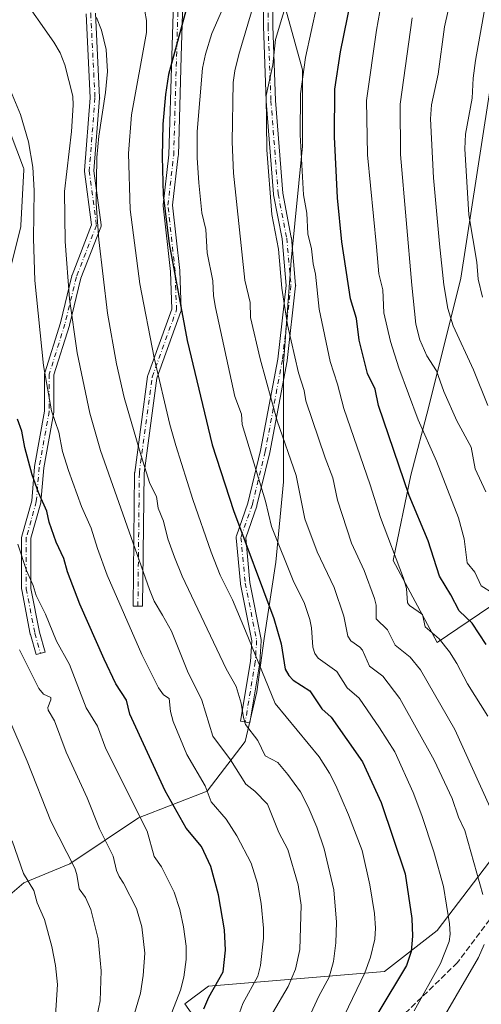
# Model space of a CAD drawing. Units: metres. Extents: x 658137 to 661592, y 4751073 to 4753465.
# Drawn here: x 658901 to 659029, y 4751916 to 4752189 of the extents above; entities that cross this region are included whole.
import ezdxf

# ---------------------------------------------------------------- set-up
doc = ezdxf.new("R2010")
doc.units = ezdxf.units.M
doc.header["$MEASUREMENT"] = 0
doc.linetypes.add('DGN Style 3', pattern=[2.307223, 1.648017, -0.659207])
doc.linetypes.add('DGN Style 4', pattern=[2.638475, 1.318413, -0.659207, 0.001648, -0.659207])
for name, color, linetype, lineweight in [('Arbolado forestal CxS', 92, 'Continuous', 0), ('Camino Cxs', 7, 'Continuous', 0), ('Camino eje', 30, 'DGN Style 4', 13), ('Curva de nivel maestra', 30, 'Continuous', 30), ('Curva de nivel normal', 30, 'Continuous', 0), ('Pastizal CxS', 92, 'Continuous', 0), ('Senda', 7, 'DGN Style 3', 0)]:
    doc.layers.add(name, color=color, linetype=linetype, lineweight=lineweight)

# ---------------------------------------------------------------- blocks, each defined once
blk = doc.blocks.new('*U13')
at = {"layer": 'Arbolado forestal CxS', "color": 92, "linetype": 'Continuous', "lineweight": 0}
for points in [[(659054.3002, 4751931.1927, 1026.0732), (659025.502, 4751898.9805, 1034.5648), (659002.1241, 4751887.8309, 1043.2415), (658987.4295, 4751892.0669, 1051.7507), (658952.1493, 4751907.7831, 1073.4808), (658946.4517, 4751915.9229, 1078.4948), (658952.9635, 4751920.8077, 1076.8647), (659001.8059, 4751924.8773, 1053.0423), (659016.4589, 4751936.2733, 1046.7531), (659042.5079, 4751970.4623, 1029.9175)], [(659036.8114, 4752029.8863, 1017.6864), (659016.4603, 4752016.0485, 1030.595), (659004.2495, 4752038.8413, 1030.1032), (659009.1341, 4752062.4479, 1023.5663), (659014.0185, 4752081.1703, 1018.9074), (659022.9721, 4752117.0349, 1008.368), (659033.4427, 4752184.5867, 1003.6884)]]:
    blk.add_polyline3d(points, dxfattribs=at)

msp = doc.modelspace()

# ---------------------------------------------------------------- linework, layer by layer
at = {"layer": 'Arbolado forestal CxS', "color": 92, "linetype": 'Continuous', "lineweight": 0}
for points in [[(658888.0947, 4751908.6645, 1105.122), (658884.2301, 4751934.4461, 1103.798), (658901.8088, 4751949.4468, 1095.9861), (658914.5088, 4751954.7384, 1090.8811), (658933.5589, 4751967.4385, 1080.8611), (658952.6089, 4751974.8468, 1070.7064), (658963.1923, 4751988.6052, 1061.9492), (658966.3674, 4752002.3635, 1057.742), (658968.4839, 4752017.1802, 1053.7751), (658971.6589, 4752038.3469, 1047.8189), (658973.7756, 4752060.572, 1043.1757), (658973.7756, 4752093.3804, 1037.771), (658975.8923, 4752121.9554, 1034.4204), (658979.0673, 4752153.7055, 1031.4061), (658979.0673, 4752174.8722, 1032.0991), (658970.6006, 4752205.5639, 1041.0384), (658961.5849, 4752232.2315, 1041.1728), (658997.6659, 4752260.5797, 1023.9385), (659020.8601, 4752295.3699, 1008.6728), (659026.0143, 4752325.0061, 998.0228), (659022.1491, 4752354.6437, 988.8206)], [(658961.5849, 4752232.2315, 1041.1728), (658970.6006, 4752205.5639, 1041.0384), (658979.0673, 4752174.8722, 1032.0991), (658979.0673, 4752153.7055, 1031.4061), (658975.8923, 4752121.9554, 1034.4204), (658973.7756, 4752093.3804, 1037.771), (658973.7756, 4752060.572, 1043.1757), (658971.6589, 4752038.3469, 1047.8189), (658968.4839, 4752017.1802, 1053.7751), (658966.3674, 4752002.3635, 1057.742), (658963.1923, 4751988.6052, 1061.9492), (658952.6089, 4751974.8468, 1070.7064), (658933.5589, 4751967.4385, 1080.8611), (658914.5088, 4751954.7384, 1090.8811), (658901.8088, 4751949.4468, 1095.9861), (658884.2301, 4751934.4461, 1103.798)], [(659033.4427, 4752184.5867, 1003.6884), (659022.9721, 4752117.0349, 1008.368), (659014.0185, 4752081.1703, 1018.9074), (659009.1341, 4752062.4479, 1023.5663), (659004.2495, 4752038.8413, 1030.1032), (659016.4603, 4752016.0485, 1030.595), (659036.8114, 4752029.8863, 1017.6864)], [(659036.8114, 4752029.8863, 1017.6864), (659016.4603, 4752016.0485, 1030.595), (659004.2495, 4752038.8413, 1030.1032), (659009.1341, 4752062.4479, 1023.5663), (659014.0185, 4752081.1703, 1018.9074), (659022.9721, 4752117.0349, 1008.368), (659033.4427, 4752184.5867, 1003.6884)], [(659036.8114, 4752029.8863, 1017.6864), (659016.4603, 4752016.0485, 1030.595), (659004.2495, 4752038.8413, 1030.1032), (659009.1341, 4752062.4479, 1023.5663), (659014.0185, 4752081.1703, 1018.9074), (659022.9721, 4752117.0349, 1008.368), (659033.4427, 4752184.5867, 1003.6884)], [(659042.5079, 4751970.4623, 1029.9175), (659016.4589, 4751936.2733, 1046.7531), (659001.8059, 4751924.8773, 1053.0423), (658952.9635, 4751920.8077, 1076.8647), (658946.4517, 4751915.9229, 1078.4948), (658952.1493, 4751907.7831, 1073.4808), (658987.4295, 4751892.0669, 1051.7507), (659002.1241, 4751887.8309, 1043.2415), (659025.502, 4751898.9805, 1034.5648), (659054.3002, 4751931.1927, 1026.0732)], [(659054.3002, 4751931.1927, 1026.0732), (659025.502, 4751898.9805, 1034.5648), (659002.1241, 4751887.8309, 1043.2415), (658987.4295, 4751892.0669, 1051.7507), (658952.1493, 4751907.7831, 1073.4808), (658946.4517, 4751915.9229, 1078.4948), (658952.9635, 4751920.8077, 1076.8647), (659001.8059, 4751924.8773, 1053.0423), (659016.4589, 4751936.2733, 1046.7531), (659042.5079, 4751970.4623, 1029.9175)], [(659054.3002, 4751931.1927, 1026.0732), (659025.502, 4751898.9805, 1034.5648), (659002.1241, 4751887.8309, 1043.2415), (658987.4295, 4751892.0669, 1051.7507), (658952.1493, 4751907.7831, 1073.4808), (658946.4517, 4751915.9229, 1078.4948), (658952.9635, 4751920.8077, 1076.8647), (659001.8059, 4751924.8773, 1053.0423), (659016.4589, 4751936.2733, 1046.7531), (659042.5079, 4751970.4623, 1029.9175)]]:
    msp.add_polyline3d(points, dxfattribs=at)
at = {"layer": 'Camino Cxs', "color": 7, "linetype": 'Continuous', "lineweight": 0}
for points in [[(658946.2281, 4752205.5087, 1057.1905), (658945.4343, 4752178.5215, 1055.7489), (658944.6407, 4752151.1373, 1050.3702), (658944.6327, 4752151.0273, 1050.4069), (658943.0617, 4752137.2807, 1049.8313), (658945.0303, 4752119.1685, 1049.8963), (658945.0373, 4752119.0761, 1049.9029), (658945.4341, 4752108.3605, 1050.9165), (658945.4297, 4752108.1943, 1050.9404), (658945.4039, 4752108.0299, 1050.9709), (658945.3575, 4752107.8701, 1051.0073), (658938.6579, 4752089.3479, 1056.0537), (658935.1153, 4752062.9745, 1061.0012), (658934.7193, 4752026.1451, 1067.7396), (658932.1193, 4752026.1731, 1068.8464), (658932.5163, 4752063.0825, 1062.0161), (658932.5277, 4752063.2415, 1061.9878), (658936.0995, 4752089.8323, 1057.0891), (658936.1077, 4752089.8849, 1057.0776), (658936.1655, 4752090.1013, 1057.0196), (658942.8265, 4752108.5169, 1051.7511), (658942.4407, 4752118.9335, 1050.9319), (658940.4613, 4752137.1437, 1051.9608), (658940.4537, 4752137.2843, 1051.9934), (658940.4621, 4752137.4319, 1052.0122), (658942.0433, 4752151.2677, 1053.5115), (658942.8355, 4752178.5973, 1061.1717), (658943.6243, 4752205.4231, 1060.0636)], [(658946.2281, 4752205.5087, 1057.1905), (658945.4343, 4752178.5215, 1055.7489), (658944.6407, 4752151.1373, 1050.3702), (658944.6327, 4752151.0273, 1050.4069), (658943.0617, 4752137.2807, 1049.8313), (658945.0303, 4752119.1685, 1049.8963), (658945.0373, 4752119.0761, 1049.9029), (658945.4341, 4752108.3605, 1050.9165), (658945.4297, 4752108.1943, 1050.9404), (658945.4039, 4752108.0299, 1050.9709), (658945.3575, 4752107.8701, 1051.0073), (658938.6579, 4752089.3479, 1056.0537), (658935.1153, 4752062.9745, 1061.0012), (658934.7193, 4752026.1451, 1067.7396), (658932.1193, 4752026.1731, 1068.8464), (658932.5163, 4752063.0825, 1062.0161), (658932.5277, 4752063.2415, 1061.9878), (658936.0995, 4752089.8323, 1057.0891), (658936.1077, 4752089.8849, 1057.0776), (658936.1655, 4752090.1013, 1057.0196), (658942.8265, 4752108.5169, 1051.7511), (658942.4407, 4752118.9335, 1050.9319), (658940.4613, 4752137.1437, 1051.9608), (658940.4537, 4752137.2843, 1051.9934), (658940.4621, 4752137.4319, 1052.0122), (658942.0433, 4752151.2677, 1053.5115), (658942.8355, 4752178.5973, 1061.1717), (658943.6243, 4752205.4231, 1060.0636)], [(658970.8349, 4752204.3563, 1043.488), (658970.8349, 4752186.9187, 1038.9969), (658971.6269, 4752166.3311, 1036.8821), (658973.6037, 4752140.6331, 1034.38), (658975.9725, 4752128.3925, 1034.1393), (658975.9891, 4752128.2739, 1034.1301), (658977.1797, 4752115.1769, 1034.3472), (658977.1849, 4752115.0593, 1034.3576), (658977.1765, 4752114.9103, 1034.3747), (658974.7953, 4752094.2727, 1038.7765), (658974.7827, 4752094.1889, 1038.7538), (658970.0191, 4752068.7821, 1043.2634), (658970.0043, 4752068.7143, 1043.2812), (658966.4325, 4752054.0299, 1047.4133), (658966.3973, 4752053.9101, 1047.45), (658963.3151, 4752045.0489, 1050.4853), (658964.4731, 4752032.6977, 1053.3776), (658967.6347, 4752016.8891, 1066.5671), (658967.6573, 4752016.7191, 1066.3947), (658967.6571, 4752016.5475, 1066.207), (658967.2603, 4752010.5943, 1063.224), (658967.2455, 4752010.4671, 1063.3305), (658964.4673, 4751993.7985, 1065.1213), (658961.9025, 4751994.2259, 1065.3784), (658964.6703, 4752010.8313, 1061.43), (658965.0513, 4752016.5483, 1067.3912), (658961.9103, 4752032.2541, 1053.4686), (658961.9047, 4752032.2833, 1053.4655), (658961.8907, 4752032.3877, 1053.452), (658960.7001, 4752045.0877, 1051.3444), (658960.6959, 4752045.2731, 1051.3078), (658960.7181, 4752045.4571, 1051.2606), (658960.7665, 4752045.6361, 1051.2038), (658963.9211, 4752054.7053, 1048.2132), (658967.4699, 4752069.2953, 1044.1105), (658972.2175, 4752094.6161, 1038.4042), (658974.5781, 4752115.0751, 1035.0515), (658973.4057, 4752127.9733, 1034.7277), (658971.0349, 4752140.2229, 1035.8102), (658971.0171, 4752140.3595, 1035.8354), (658969.0325, 4752166.1565, 1039.1373), (658969.0297, 4752166.2063, 1039.1844), (658968.2359, 4752186.8437, 1038.4495), (658968.2349, 4752186.8937, 1038.443), (658968.2349, 4752204.1149, 1046.0589)], [(658970.8349, 4752204.3563, 1043.488), (658970.8349, 4752186.9187, 1038.9969), (658971.6269, 4752166.3311, 1036.8821), (658973.6037, 4752140.6331, 1034.38), (658975.9725, 4752128.3925, 1034.1393), (658975.9891, 4752128.2739, 1034.1301), (658977.1797, 4752115.1769, 1034.3472), (658977.1849, 4752115.0593, 1034.3576), (658977.1765, 4752114.9103, 1034.3747), (658974.7953, 4752094.2727, 1038.7765), (658974.7827, 4752094.1889, 1038.7538), (658970.0191, 4752068.7821, 1043.2634), (658970.0043, 4752068.7143, 1043.2812), (658966.4325, 4752054.0299, 1047.4133), (658966.3973, 4752053.9101, 1047.45), (658963.3151, 4752045.0489, 1050.4853), (658964.4731, 4752032.6977, 1053.3776), (658967.6347, 4752016.8891, 1066.5671), (658967.6573, 4752016.7191, 1066.3947), (658967.6571, 4752016.5475, 1066.207), (658967.2603, 4752010.5943, 1063.224), (658967.2455, 4752010.4671, 1063.3305), (658964.4673, 4751993.7985, 1065.1213), (658961.9025, 4751994.2259, 1065.3784), (658964.6703, 4752010.8313, 1061.43), (658965.0513, 4752016.5483, 1067.3912), (658961.9103, 4752032.2541, 1053.4686), (658961.9047, 4752032.2833, 1053.4655), (658961.8907, 4752032.3877, 1053.452), (658960.7001, 4752045.0877, 1051.3444), (658960.6959, 4752045.2731, 1051.3078), (658960.7181, 4752045.4571, 1051.2606), (658960.7665, 4752045.6361, 1051.2038), (658963.9211, 4752054.7053, 1048.2132), (658967.4699, 4752069.2953, 1044.1105), (658972.2175, 4752094.6161, 1038.4042), (658974.5781, 4752115.0751, 1035.0515), (658973.4057, 4752127.9733, 1034.7277), (658971.0349, 4752140.2229, 1035.8102), (658971.0171, 4752140.3595, 1035.8354), (658969.0325, 4752166.1565, 1039.1373), (658969.0297, 4752166.2063, 1039.1844), (658968.2359, 4752186.8437, 1038.4495), (658968.2349, 4752186.8937, 1038.443), (658968.2349, 4752204.1149, 1046.0589)], [(658921.6205, 4752190.5379, 1067.1624), (658922.8113, 4752167.1159, 1076.1369), (658922.8129, 4752167.0499, 1076.1416), (658922.8091, 4752166.9483, 1076.166), (658921.2323, 4752146.8437, 1063.1785), (658923.1987, 4752131.8977, 1065.1669), (658923.2091, 4752131.6807, 1064.934), (658923.1831, 4752131.4651, 1064.7559), (658923.1217, 4752131.2569, 1064.6319), (658917.5967, 4752117.0499, 1064.2896), (658914.4421, 4752104.0373, 1066.3527), (658914.4189, 4752103.9537, 1066.3723), (658910.1131, 4752090.2535, 1069.7875), (658910.1131, 4752080.1341, 1070.3989), (658910.0929, 4752079.9065, 1070.4359), (658907.3253, 4752064.4867, 1073.8921), (658906.5367, 4752055.0231, 1076.4297), (658906.5215, 4752054.9053, 1076.4802), (658906.4931, 4752054.7805, 1076.5384), (658903.7629, 4752045.0305, 1079.508), (658903.7629, 4752031.0463, 1080.9173), (658906.1097, 4752018.9211, 1082.2833), (658907.6817, 4752013.4193, 1083.4616), (658905.1819, 4752012.7051, 1084.5834), (658903.5943, 4752018.2613, 1083.3361), (658903.5679, 4752018.3715, 1083.3242), (658901.1847, 4752030.6851, 1082.2321), (658901.1629, 4752030.9215, 1082.1965), (658901.1629, 4752045.2091, 1080.1897), (658901.1827, 4752045.4347, 1080.157), (658901.2111, 4752045.5595, 1080.1306), (658903.9559, 4752055.3623, 1077.3491), (658904.7393, 4752064.7639, 1075.0516), (658904.7549, 4752064.8837, 1075.0228), (658907.5129, 4752080.2499, 1071.5214), (658907.5129, 4752090.4529, 1071.0993), (658907.5329, 4752090.6787, 1071.1092), (658907.5729, 4752090.8427, 1071.1031), (658911.9255, 4752104.6919, 1067.5033), (658915.0901, 4752117.7467, 1067.3184), (658915.1321, 4752117.8851, 1067.2926), (658915.1421, 4752117.9117, 1067.2851), (658920.5777, 4752131.8887, 1066.1719), (658918.6367, 4752146.6397, 1067.2924), (658918.6255, 4752146.8093, 1067.2507), (658918.6295, 4752146.9109, 1067.209), (658920.2105, 4752167.0679, 1079.471), (658919.0245, 4752190.3933, 1068.9181)], [(658921.6205, 4752190.5379, 1067.1624), (658922.8113, 4752167.1159, 1076.1369), (658922.8129, 4752167.0499, 1076.1416), (658922.8091, 4752166.9483, 1076.166), (658921.2323, 4752146.8437, 1063.1785), (658923.1987, 4752131.8977, 1065.1669), (658923.2091, 4752131.6807, 1064.934), (658923.1831, 4752131.4651, 1064.7559), (658923.1217, 4752131.2569, 1064.6319), (658917.5967, 4752117.0499, 1064.2896), (658914.4421, 4752104.0373, 1066.3527), (658914.4189, 4752103.9537, 1066.3723), (658910.1131, 4752090.2535, 1069.7875), (658910.1131, 4752080.1341, 1070.3989), (658910.0929, 4752079.9065, 1070.4359), (658907.3253, 4752064.4867, 1073.8921), (658906.5367, 4752055.0231, 1076.4297), (658906.5215, 4752054.9053, 1076.4802), (658906.4931, 4752054.7805, 1076.5384), (658903.7629, 4752045.0305, 1079.508), (658903.7629, 4752031.0463, 1080.9173), (658906.1097, 4752018.9211, 1082.2833), (658907.6817, 4752013.4193, 1083.4616), (658905.1819, 4752012.7051, 1084.5834), (658903.5943, 4752018.2613, 1083.3361), (658903.5679, 4752018.3715, 1083.3242), (658901.1847, 4752030.6851, 1082.2321), (658901.1629, 4752030.9215, 1082.1965), (658901.1629, 4752045.2091, 1080.1897), (658901.1827, 4752045.4347, 1080.157), (658901.2111, 4752045.5595, 1080.1306), (658903.9559, 4752055.3623, 1077.3491), (658904.7393, 4752064.7639, 1075.0516), (658904.7549, 4752064.8837, 1075.0228), (658907.5129, 4752080.2499, 1071.5214), (658907.5129, 4752090.4529, 1071.0993), (658907.5329, 4752090.6787, 1071.1092), (658907.5729, 4752090.8427, 1071.1031), (658911.9255, 4752104.6919, 1067.5033), (658915.0901, 4752117.7467, 1067.3184), (658915.1321, 4752117.8851, 1067.2926), (658915.1421, 4752117.9117, 1067.2851), (658920.5777, 4752131.8887, 1066.1719), (658918.6367, 4752146.6397, 1067.2924), (658918.6255, 4752146.8093, 1067.2507), (658918.6295, 4752146.9109, 1067.209), (658920.2105, 4752167.0679, 1079.471), (658919.0245, 4752190.3933, 1068.9181)], [(658896.1375, 4752162.3525, 1076.2586), (658901.6973, 4752147.6585, 1076.9013), (658901.7475, 4752147.4897, 1076.7293), (658901.7739, 4752147.3157, 1076.6728), (658901.7769, 4752147.1395, 1076.6042), (658900.9831, 4752131.6615, 1074.4052), (658900.9651, 4752131.5023, 1074.4205), (658900.9461, 4752131.4127, 1074.4371), (658896.5797, 4752113.9473, 1077.0747)], [(658896.1375, 4752162.3525, 1076.2586), (658901.6973, 4752147.6585, 1076.9013), (658901.7475, 4752147.4897, 1076.7293), (658901.7739, 4752147.3157, 1076.6728), (658901.7769, 4752147.1395, 1076.6042), (658900.9831, 4752131.6615, 1074.4052), (658900.9651, 4752131.5023, 1074.4205), (658900.9461, 4752131.4127, 1074.4371), (658896.5797, 4752113.9473, 1077.0747)]]:
    msp.add_polyline3d(points, dxfattribs=at)
at = {"layer": 'Camino eje', "color": 30, "linetype": 'DGN Style 4', "lineweight": 13}
for points in [[(658815.0931, 4752269.3926, 1075.048), (658849.5101, 4752256.8101, 1072.9882), (658895.0101, 4752228.8101, 1063.5305), (658907.2254, 4752221.4219, 1063.811), (658914.3692, 4752212.6906, 1061.97), (658919.5286, 4752203.5625, 1072.4663), (658920.3224, 4752190.4656, 1068.0403), (658921.513, 4752167.0499, 1078.0627), (658919.9255, 4752146.8092, 1065.2234), (658921.9099, 4752131.728, 1066.0357), (658916.3536, 4752117.4404, 1065.7161), (658913.1786, 4752104.3435, 1066.8362), (658908.813, 4752090.4529, 1070.4435), (658908.813, 4752080.1341, 1070.9678), (658906.0348, 4752064.6559, 1074.4654), (658905.2411, 4752055.1309, 1076.9084), (658902.4629, 4752045.209, 1079.5604), (658902.4629, 4752030.9215, 1081.4625), (658904.8442, 4752018.6184, 1082.8065), (658906.4317, 4752013.0621, 1083.9822)], [(658933.4193, 4752026.159, 1068.256), (658933.8161, 4752063.0684, 1061.5024), (658937.388, 4752089.6591, 1056.5349), (658944.1349, 4752108.3123, 1051.3462), (658943.738, 4752119.0279, 1050.4127), (658941.7536, 4752137.2842, 1050.7694), (658943.3411, 4752151.1749, 1051.7926), (658944.1349, 4752178.5593, 1058.4754), (658944.9286, 4752205.5469, 1058.7136), (658940.1661, 4752226.9781, 1056.6379), (658938.8136, 4752234.7953, 1055.728)], [(658938.8136, 4752234.7953, 1055.728), (658943.3411, 4752230.9469, 1052.0496), (658956.8349, 4752222.6125, 1050.4133), (658965.5662, 4752214.675, 1050.0919), (658969.5349, 4752204.3562, 1044.8281), (658969.5349, 4752186.8937, 1038.7269), (658970.3287, 4752166.2562, 1038.0336), (658972.3131, 4752140.4592, 1034.8658), (658974.6943, 4752128.1561, 1034.4254), (658975.885, 4752115.0592, 1034.7039), (658973.5037, 4752094.4216, 1038.4621), (658968.7412, 4752069.0216, 1043.6856), (658965.1693, 4752054.3372, 1047.8251), (658961.9943, 4752045.209, 1050.7918), (658963.1849, 4752032.509, 1053.2684), (658966.3599, 4752016.634, 1066.8153), (658965.9631, 4752010.6808, 1062.3024), (658963.1849, 4751994.0121, 1064.5005)]]:
    msp.add_polyline3d(points, dxfattribs=at)
at = {"layer": 'Curva de nivel maestra', "color": 30, "linetype": 'Continuous', "lineweight": 30, "flags": 128}
for points, elevation in [([(658947.26, 4752193.2201), (658941.9, 4752173.5301), (658941.03, 4752167.9601), (658940.36, 4752159.7701), (658940.15, 4752150.7301), (658940.45, 4752140.1801), (658942.12, 4752126.5501), (658947.04, 4752099.8001), (658953.99, 4752070.9001), (658959.92, 4752052.6801), (658971.11, 4752022.7701), (658973.15, 4752015.6901), (658974.26, 4752008.6601), (658975.24, 4752006.9601), (658976.47, 4752005.6401), (658981.13, 4752002.6501), (658984.43, 4751997.6701), (658987.02, 4751995.3801), (658995.72, 4751983.0201), (659000.86, 4751971.7301), (659007.57, 4751951.9701), (659009.37, 4751939.5601), (659009.6, 4751934.6501), (659009.19, 4751930.4301), (659007.88, 4751926.5401), (659000, 4751913.3501)], 1050), ([(659030, 4752015.5601), (659026.12, 4752021.4401), (659022.51, 4752024.9001), (659020.19, 4752029.2501), (659017.04, 4752034.4201), (659013.89, 4752044.2301), (659008.64, 4752056.8601), (659000.19, 4752081.7701), (658999.23, 4752086.3201), (658997.15, 4752090.6801), (658994.79, 4752099.8901), (658994.05, 4752105.8501), (658992.43, 4752111.3301), (658989.98, 4752127.1501), (658988.79, 4752139.3801), (658987.92, 4752156.2701), (658988, 4752169.4801), (658989.58, 4752179.7901), (658992.56, 4752194.4401)], 1025), ([(658951.68, 4751914.5001), (658953.14, 4751917.7901), (658957.1, 4751924.7701), (658957.74, 4751930.7701), (658957.41, 4751936.4201), (658955.76, 4751946.1501), (658953.68, 4751954.0101), (658951.09, 4751959.5301), (658946.8, 4751964.6101), (658941.02, 4751974.9801), (658931.15, 4751996.2301), (658930.22, 4752000.0901), (658927.29, 4752004.5901), (658924.03, 4752011.4401), (658917.29, 4752026.6801), (658913.9, 4752035.6901), (658912.88, 4752039.3301), (658910.7, 4752043.8901), (658908.84, 4752049.3901), (658908.13, 4752052.5301), (658905.85, 4752057.6601), (658904.11, 4752062.5901), (658902.03, 4752070.1401), (658901.26, 4752074.6301), (658899.98, 4752078.0301)], 1075)]:
    msp.add_lwpolyline(points, dxfattribs=dict(at, elevation=elevation))
at = {"layer": 'Curva de nivel normal', "color": 30, "linetype": 'Continuous', "lineweight": 0, "flags": 128}
for points, elevation in [([(659029.27, 4752241.52), (659027.56, 4752235.15), (659026.1, 4752224.45), (659022.56, 4752204.91), (659018.44, 4752186.76), (659016.68, 4752173.6), (659014.82, 4752165.13), (659014.56, 4752161.2), (659015.45, 4752144.9), (659017.04, 4752126.59), (659018.25, 4752115.22), (659019.43, 4752108.64), (659020.83, 4752103.84), (659026.48, 4752091.62), (659030.48, 4752081.75)], 1010), ([(658981.22, 4752215.22), (658971.6, 4752183.21), (658970.85, 4752176.24), (658968.98, 4752167.67), (658969.21, 4752152.68), (658970.61, 4752134.74), (658972.4, 4752125.09), (658973.32, 4752114.26), (658974.93, 4752104.14), (658977.95, 4752090.81), (658979.57, 4752085.94), (658980.01, 4752083.1), (658985.34, 4752067.31), (658987.45, 4752061.75), (658988.79, 4752055.5), (658992.65, 4752043.64), (658996.14, 4752036.07), (658999.08, 4752028.28), (658999.5, 4752026.4), (658999.53, 4752022.67), (659002.66, 4752019.61), (659004.82, 4752015.3), (659008.97, 4752012.03), (659011.78, 4752008.46), (659021.36, 4751991.96), (659031.16, 4751970.36)], 1035), ([(659031.33, 4752201.33), (659027.05, 4752177.4), (659026.39, 4752172.53), (659026.1, 4752166.96), (659024.27, 4752156.99), (659024.14, 4752152.97), (659025.26, 4752134.63), (659027.44, 4752121.49), (659027.85, 4752116.83), (659029.05, 4752111.79)], 1005), ([(659029.1, 4751946.24), (659024.13, 4751963.96), (659022.35, 4751967.66), (659020.57, 4751972.87), (659015.62, 4751983.49), (659006.12, 4752000.57), (659001.36, 4752006.75), (658997.62, 4752009.48), (658995.7, 4752013.99), (658994.99, 4752014.82), (658992.52, 4752016.55), (658991.67, 4752017.86), (658990.58, 4752023.38), (658987.88, 4752031.32), (658983.19, 4752041.18), (658979.68, 4752050.32), (658977.3, 4752062.38), (658972.08, 4752077.55), (658967.32, 4752094.74), (658964.66, 4752106.2), (658964.58, 4752110.34), (658963.06, 4752116.54), (658959.96, 4752146.19), (658959.55, 4752154.88), (658959.86, 4752171.32), (658960.27, 4752174.51), (658961.4, 4752179.08), (658967.41, 4752199.37)], 1040), ([(658900.77, 4752195.93), (658910.12, 4752182.52), (658911.87, 4752179.5), (658913.19, 4752176.25), (658915.33, 4752167.56), (658915.46, 4752165.06), (658914.99, 4752157.72), (658913.1, 4752141.13), (658913.2, 4752127.27), (658914.43, 4752111.36), (658916.61, 4752096.42), (658920.07, 4752079.67), (658923.07, 4752069.28), (658936.6, 4752030.76), (658937.96, 4752027.49), (658940.26, 4752023.63), (658942.76, 4752019.24), (658947.17, 4752008.15), (658951.16, 4752000.05), (658954.25, 4751990.1), (658959.11, 4751983.51), (658963.39, 4751976.78), (658965.86, 4751974.87), (658969.4, 4751971.26), (658972.51, 4751963.45), (658975.05, 4751958.68), (658977.88, 4751948.94), (658978.67, 4751943.27), (658978.37, 4751930.93), (658977.13, 4751925.49), (658975.11, 4751920.74), (658970.79, 4751913.36)], 1065), ([(658983.03, 4752192.64), (658979.91, 4752178.27), (658978.5, 4752168.14), (658978.44, 4752156.82), (658979.37, 4752140.17), (658980.26, 4752135.09), (658980.6, 4752129.37), (658981.6, 4752125.2), (658982.01, 4752121.02), (658982.72, 4752118.22), (658983.7, 4752108.51), (658986.79, 4752093.94), (658988.8, 4752087.73), (658990.53, 4752080.97), (658997.88, 4752059.83), (659000.71, 4752050.69), (659007.13, 4752033.93), (659007.9, 4752031.04), (659008.16, 4752027.11), (659008.76, 4752026.37), (659012.39, 4752023.85), (659013.14, 4752020.38), (659016.99, 4752017.13), (659019.81, 4752013.52), (659021.93, 4752010.22), (659024.89, 4752004.62), (659030.53, 4751995.62)], 1030), ([(659031.84, 4752029.71), (659028.65, 4752031.77), (659026.84, 4752035.58), (659024.77, 4752038.14), (659023.96, 4752044.77), (659022.39, 4752050.68), (659016.26, 4752066.39), (659011.17, 4752077.79), (659005.82, 4752092.25), (659003.5, 4752099.54), (659001.6, 4752107.48), (659001.32, 4752113.81), (659000.28, 4752118.31), (658999.56, 4752125.8), (658997.14, 4752151.28), (658996.82, 4752166.36), (658999.57, 4752185.82), (659000.97, 4752193.61)], 1020), ([(658935.3, 4752191.1), (658935.84, 4752188.55), (658935.77, 4752185.16), (658931.68, 4752162.31), (658930.82, 4752151.67), (658931.28, 4752136.11), (658933.94, 4752115.47), (658937.95, 4752095), (658942.23, 4752076.53), (658943.9, 4752070.67), (658948.62, 4752055.68), (658953.74, 4752041.08), (658956.27, 4752034.76), (658959.62, 4752027.86), (658963.23, 4752019.34), (658971.5, 4751999.18), (658983.69, 4751984.41), (658986.56, 4751979.89), (658988.31, 4751976.42), (658991.88, 4751968.28), (658995.62, 4751958.41), (658997.73, 4751948.87), (658999.02, 4751940.94), (658999.33, 4751936.88), (658999.14, 4751933.87), (658997.9, 4751928.87), (658996.39, 4751924.48), (658990.69, 4751912.81)], 1055), ([(658956.89, 4752191.61), (658953.89, 4752184.91), (658952.13, 4752179.2), (658951.32, 4752175.33), (658949.86, 4752157.75), (658949.9, 4752150.48), (658950.34, 4752143.53), (658951.16, 4752135.22), (658952.22, 4752130.56), (658952.64, 4752124.11), (658954.17, 4752116.3), (658954.36, 4752112.14), (658954.91, 4752108.98), (658960.27, 4752084.29), (658962.16, 4752079.34), (658962.33, 4752076.49), (658968.77, 4752055.23), (658970.48, 4752048.19), (658976.66, 4752032.79), (658979.54, 4752027.16), (658981.14, 4752022.47), (658981.61, 4752020.16), (658981.96, 4752014.76), (658982.47, 4752013.05), (658983.45, 4752011.73), (658988.58, 4752008.07), (658991.43, 4752003.48), (658994.81, 4752000.6), (659000.48, 4751992.46), (659004.65, 4751985.74), (659009.76, 4751974.45), (659012.17, 4751968.09), (659015.5, 4751958.04), (659018.16, 4751948.39), (659019.85, 4751938.08), (659020.08, 4751935.2), (659019.77, 4751933.22), (659017.35, 4751927.13), (659010.01, 4751913.94)], 1045), ([(658979.86, 4751909.84), (658983.6, 4751918.02), (658986.49, 4751923.32), (658987.63, 4751927.66), (658988.28, 4751932.8), (658988.54, 4751938.56), (658987.78, 4751947.48), (658985.1, 4751958.87), (658983.04, 4751964.84), (658980.62, 4751970.54), (658978.49, 4751974.64), (658975.02, 4751979.49), (658972.26, 4751982.79), (658968.72, 4751984.7), (658966.68, 4751988.87), (658963.29, 4751993.38), (658962.68, 4751995.26), (658962.05, 4751999.22), (658960.67, 4752003.86), (658957.86, 4752008.77), (658945.67, 4752034.51), (658943.54, 4752039.73), (658941.75, 4752044.84), (658940.51, 4752049.69), (658939.04, 4752053.35), (658938.58, 4752056.58), (658936.77, 4752060.11), (658934.37, 4752067.8), (658929.59, 4752084.01), (658927.48, 4752093.3), (658925, 4752107.41), (658922.58, 4752127.71), (658921.87, 4752137.73), (658922.07, 4752150.51), (658922.57, 4752156.45), (658924.42, 4752168.58), (658924.97, 4752174.39), (658924.6, 4752180.51), (658923.33, 4752185.86), (658921.93, 4752189.31)], 1060), ([(659029.9, 4752057.81), (659026.94, 4752064.26), (659025.84, 4752070.25), (659021.86, 4752077.56), (659018.25, 4752085.67), (659016.21, 4752091.35), (659013.57, 4752095.56), (659011.64, 4752099.94), (659010.56, 4752104.35), (659009.37, 4752115.14), (659006.26, 4752151.4), (659006.15, 4752165.32), (659009.49, 4752189.27)], 1015), ([(658897.59, 4752170.23), (658900.82, 4752162.48), (658903.08, 4752154.87), (658904.3, 4752147.83), (658904.64, 4752141.35), (658904.44, 4752128.07), (658904.8, 4752116.4), (658907.19, 4752092.91), (658909.44, 4752080.29), (658911.52, 4752074.43), (658912.53, 4752069.04), (658914.18, 4752063.76), (658917.8, 4752053.74), (658920.48, 4752047.79), (658922.2, 4752042.09), (658924.9, 4752034.77), (658934.52, 4752012.78), (658939.17, 4752003.51), (658940.52, 4752001.54), (658942.1, 4752000.57), (658942.48, 4751996.91), (658943.19, 4751994.15), (658947.02, 4751985.01), (658952.05, 4751976.33), (658953.76, 4751971.88), (658957.89, 4751967.1), (658960.87, 4751962.5), (658964.83, 4751954.95), (658966.64, 4751949.23), (658967.58, 4751943.69), (658968.25, 4751936.93), (658968.24, 4751934.13), (658967.46, 4751926.49), (658966.69, 4751923.61), (658962.56, 4751916.02), (658961.11, 4751912.11)], 1070), ([(658900.12, 4752043.33), (658902.56, 4752036.07), (658904.39, 4752031.89), (658905.16, 4752029.11), (658907.79, 4752023.89), (658910.88, 4752016.44), (658914.44, 4752009.99), (658919.11, 4751997.99), (658922.19, 4751992.9), (658924.55, 4751986.62), (658936.02, 4751963.76), (658937.96, 4751956.78), (658939.93, 4751953.9), (658943.51, 4751946.84), (658945.08, 4751942.03), (658946.1, 4751937.3), (658946.83, 4751931.9), (658946.79, 4751928.2), (658946.16, 4751923.32), (658945.2, 4751919.7), (658937.82, 4751900.66)], 1080), ([(658932.17, 4751912.28), (658934.13, 4751918.89), (658934.9, 4751923.73), (658935.33, 4751929.98), (658934.47, 4751937.26), (658933.03, 4751942.3), (658929.44, 4751949.4), (658928.25, 4751951.18), (658927.47, 4751952.84), (658926.59, 4751956.89), (658922.72, 4751964.42), (658919.38, 4751973), (658913.48, 4751985.71), (658910.28, 4751994.33), (658908.55, 4751997.33), (658908.48, 4751998.05), (658909.3, 4752000.2), (658909.23, 4752000.83), (658907.21, 4752001.74), (658905.93, 4752003.36), (658900.55, 4752014.04)], 1085), ([(658897.36, 4751995.64), (658902.72, 4751983.17), (658909.26, 4751966.59), (658915.89, 4751953.51), (658916.48, 4751951.78), (658917.13, 4751947.78), (658918.92, 4751945.35), (658920.34, 4751942.04), (658922.44, 4751933.92), (658923.19, 4751925.08), (658922.95, 4751916.73), (658921.06, 4751907.87)], 1090), ([(658898.52, 4751961.05), (658901.72, 4751952.04), (658904.56, 4751947.32), (658905.51, 4751943.93), (658907.52, 4751939.28), (658909.5, 4751931.78), (658910.57, 4751926.53), (658911.16, 4751921.26), (658910.35, 4751909.77)], 1095), ([(659033.25, 4751890.82), (659027.35, 4751889.89), (659020.73, 4751889.68), (659019.17, 4751889.35), (659016.98, 4751888.33), (659014.59, 4751886.54), (659007.35, 4751878.59), (659006.77, 4751878.3), (659006.26, 4751878.46), (659005.58, 4751880.16), (659005.52, 4751882.82), (659005.95, 4751885.85), (659007.57, 4751892.65), (659009.67, 4751898.07), (659011.33, 4751901.21), (659015.51, 4751907.48), (659027.9, 4751928.72), (659029.5, 4751932.34)], 1040)]:
    msp.add_lwpolyline(points, dxfattribs=dict(at, elevation=elevation))
at = {"layer": 'Pastizal CxS', "color": 92, "linetype": 'Continuous', "lineweight": 0}
for points in [[(658961.5849, 4752232.2315, 1041.1728), (658970.6006, 4752205.5639, 1041.0384), (658979.0673, 4752174.8722, 1032.0991), (658979.0673, 4752153.7055, 1031.4061), (658975.8923, 4752121.9554, 1034.4204), (658973.7756, 4752093.3804, 1037.771), (658973.7756, 4752060.572, 1043.1757), (658971.6589, 4752038.3469, 1047.8189), (658968.4839, 4752017.1802, 1053.7751), (658966.3674, 4752002.3635, 1057.742), (658963.1923, 4751988.6052, 1061.9492), (658952.6089, 4751974.8468, 1070.7064), (658933.5589, 4751967.4385, 1080.8611), (658914.5088, 4751954.7384, 1090.8811), (658901.8088, 4751949.4468, 1095.9861), (658884.2301, 4751934.4461, 1103.798)], [(658970.6006, 4752205.5639, 1041.0384), (658979.0673, 4752174.8722, 1032.0991), (658979.0673, 4752153.7055, 1031.4061), (658975.8923, 4752121.9554, 1034.4204), (658973.7756, 4752093.3804, 1037.771), (658973.7756, 4752060.572, 1043.1757), (658971.6589, 4752038.3469, 1047.8189), (658968.4839, 4752017.1802, 1053.7751), (658966.3674, 4752002.3635, 1057.742), (658963.1923, 4751988.6052, 1061.9492), (658952.6089, 4751974.8468, 1070.7064), (658933.5589, 4751967.4385, 1080.8611), (658914.5088, 4751954.7384, 1090.8811), (658901.8088, 4751949.4468, 1095.9861), (658884.2301, 4751934.4461, 1103.798)]]:
    msp.add_polyline3d(points, dxfattribs=at)
at = {"layer": 'Senda', "color": 7, "linetype": 'DGN Style 3', "lineweight": 0}
msp.add_polyline3d([(659031.0101, 4751939.3101, 1053.5048), (659022.0101, 4751927.3101, 1056.3534), (659005.0101, 4751910.8101, 1062.087), (658996.5101, 4751898.8101, 1068.2923), (658972.0101, 4751871.8101, 1073.8392), (658933.5101, 4751834.3101, 1090.4937), (658907.5101, 4751809.3101, 1091.9815), (658884.5101, 4751798.8101, 1103.7488), (658856.0101, 4751787.8101, 1107.1357), (658840.5101, 4751781.8101, 1110.3924), (658831.5101, 4751773.8101, 1111.4585), (658813.0101, 4751761.3101, 1114.4033), (658793.0101, 4751752.3101, 1121.9748), (658773.5101, 4751743.8101, 1126.611), (658766.0101, 4751744.3101, 1130.7427), (658758.5101, 4751745.3101, 1133.0992), (658751.5101, 4751741.8101, 1130.7318), (658747.5101, 4751736.8101, 1123.5167), (658747.0101, 4751729.3101, 1121.0188), (658752.5101, 4751716.8101, 1119.4234), (658758.0101, 4751700.8101, 1115.8739), (658761.5101, 4751683.8101, 1127.2534), (658759.0101, 4751674.3101, 1127.5799), (658756.7501, 4751669.1501, 1129.2895)], dxfattribs=at)

# ---------------------------------------------------------------- block references
at = {"layer": 'Arbolado forestal CxS', "color": 92, "linetype": 'Continuous', "lineweight": 0}
msp.add_blockref('*U13', (0, 0), dxfattribs=at)

doc.saveas('drawing.dxf')
